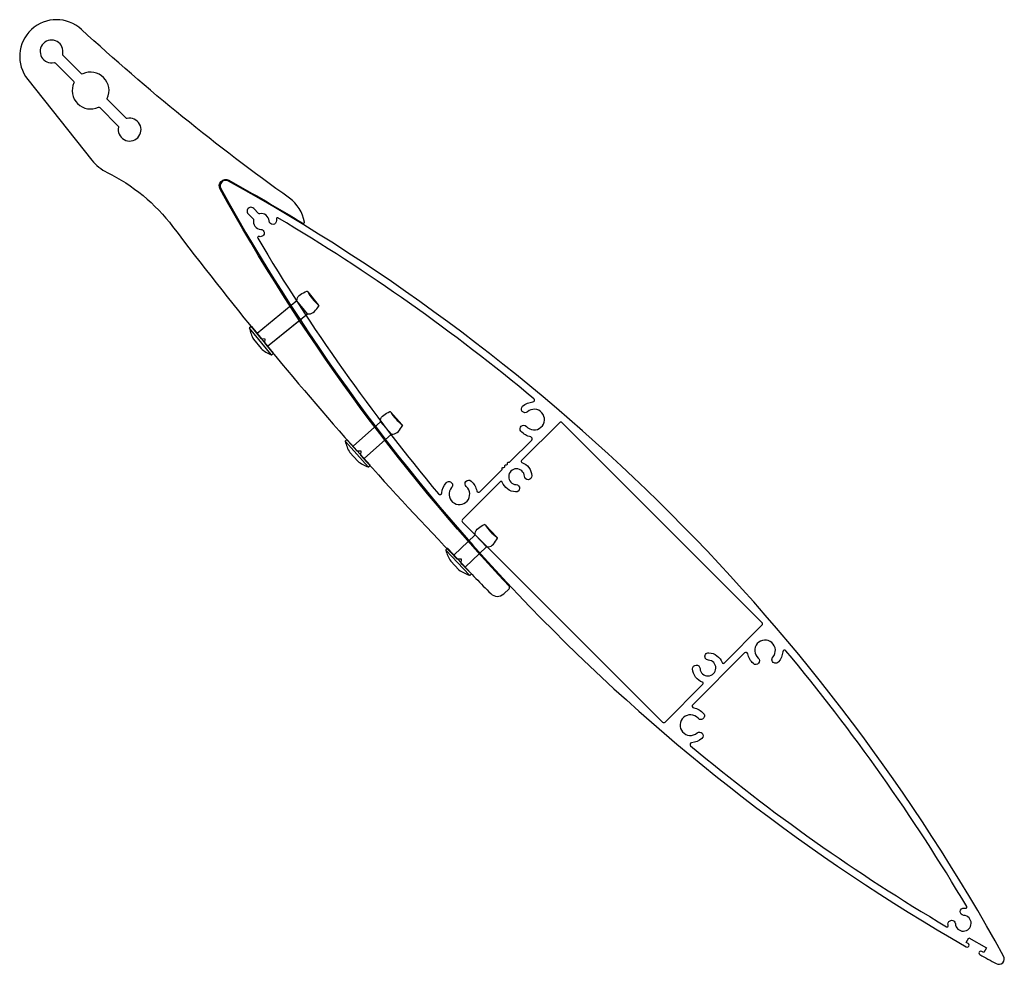
# Model space of a CAD drawing. Units: millimetres. Extents: x 5305 to 53915, y -11887 to 10420.
# Drawn here: x 17844 to 18112, y 3528 to 3785 of the extents above; entities that cross this region are included whole.
import ezdxf

# ---------------------------------------------------------------- set-up
doc = ezdxf.new("R2010")
doc.units = ezdxf.units.MM
doc.header["$MEASUREMENT"] = 0

# ---------------------------------------------------------------- blocks, each defined once
blk = doc.blocks.new('Rivet 10mm')
at = {"color": 7}
for p, q in [((154.3, 1.42), (154.3, 10.72)), ((154.4, 10.82), (154.85, 10.82)), ((154.95, 10.72), (154.95, 1.42)), ((154.85, 1.32), (154.4, 1.32))]:
    blk.add_line(p, q, dxfattribs=at)
for points in [[(164.95, 8.32), (154.95, 8.32)], [(154.95, 3.82), (164.95, 3.82), (164.95, 8.32)], [(168.77, 8.32), (168.77, 3.82)], [(153.2, 7.69), (153.2, 4.44)], [(154.95, 6.07), (154.95, 3.82), (164.95, 3.82)]]:
    blk.add_lwpolyline(points, dxfattribs=at)
for points in [[(168.73, 8.64), (168.77, 8.63)], [(168.77, 8.32), (168.77, 8.63)], [(168.73, 3.5), (168.77, 3.51)], [(168.77, 3.82), (168.77, 3.51)]]:
    blk.add_lwpolyline(points)
for centre, radius, start, end in [((162.5, 6.07), 9.44, 150.2189, 170.1043), ((154.4, 10.72), 0.1, 90, 180), ((154.85, 10.72), 0.1, 360, 90), ((179.9, 6.07), 11.35, 168.5637, 191.4363), ((162.5, 6.07), 9.44, 189.8957, 209.7811), ((154.4, 1.42), 0.1, 180, 270), ((154.85, 1.42), 0.1, 270, 0)]:
    blk.add_arc(centre, radius, start, end, dxfattribs=at)
for points in [[(164.95, 8.32), (165.27, 8.64), (168.73, 8.64)], [(164.95, 3.82), (165.27, 3.5), (168.73, 3.5)]]:
    blk.add_spline(points, degree=3)
blk = doc.blocks.new('Rivet 8mm')
at = {"color": 7}
for p, q in [((154.3, 48.91), (154.3, 58.21)), ((154.4, 58.31), (154.85, 58.31)), ((154.95, 58.21), (154.95, 48.91)), ((154.85, 48.81), (154.4, 48.81))]:
    blk.add_line(p, q, dxfattribs=at)
for points in [[(153.2, 55.17), (153.2, 51.93)], [(162.95, 55.81), (154.95, 55.81)], [(154.95, 51.31), (162.95, 51.31), (162.95, 55.81)], [(154.95, 53.56), (154.95, 51.31), (162.95, 51.31)], [(166.77, 55.81), (166.77, 51.31)]]:
    blk.add_lwpolyline(points, dxfattribs=at)
for points in [[(166.73, 56.13), (166.77, 56.12)], [(166.77, 55.81), (166.77, 56.12)], [(166.73, 50.98), (166.77, 50.99)], [(166.77, 51.31), (166.77, 50.99)]]:
    blk.add_lwpolyline(points)
for centre, radius, start, end in [((162.5, 53.55), 9.44, 150.2189, 170.1043), ((154.4, 58.21), 0.1, 90, 180), ((154.85, 58.21), 0.1, 360, 90), ((177.9, 53.56), 11.35, 168.5637, 191.4363), ((162.5, 53.56), 9.44, 189.8957, 209.7811), ((154.4, 48.91), 0.1, 180, 270), ((154.85, 48.91), 0.1, 270, 0)]:
    blk.add_arc(centre, radius, start, end, dxfattribs=at)
for points in [[(162.95, 55.81), (163.27, 56.13), (166.73, 56.13)], [(162.95, 51.31), (163.27, 50.98), (166.73, 50.98)]]:
    blk.add_spline(points, degree=3)

msp = doc.modelspace()

# ---------------------------------------------------------------- linework, layer by layer
at = {"color": 7}
for p, q in [((17922.383, 3705.223), (17919.536, 3708.708)), ((17911.542, 3696.365), (17922.383, 3705.223)), ((17912.557, 3694.096), (17906.673, 3701.297)), ((17906.687, 3701.438), (17907.035, 3701.723)), ((17907.176, 3701.709), (17913.06, 3694.507)), ((17913.046, 3694.366), (17912.697, 3694.081))]:
    msp.add_line(p, q, dxfattribs=at)
at = {"ltscale": 0.2, "flags": 128}
for points in [[(17867.95, 3743.612, -0.1171227), (17885.777, 3728.909, 0.0096763), (17909.728, 3698.51), (17910.843, 3698.413), (17910.743, 3697.274, 0.0096315), (17935.781, 3667.998), (17936.909, 3667.934), (17936.846, 3666.803, 0.0096081), (17962.973, 3638.622), (17964.114, 3638.592), (17964.084, 3637.471, 0.0029067), (17972.213, 3629.158, 0.4067237), (17975.703, 3629.095), (17977.156, 3630.461, 0.4139413), (17977.178, 3631.167, -0.062343), (17898.658, 3739.097, -0.7522124), (17901.035, 3741.474, -0.0108077), (17921.121, 3729.812, 0.6425861), (17921.573, 3730.118, 0.1987387), (17917.52, 3736.604, -0.0308745), (17860.994, 3782.471, 0.9247843), (17846.395, 3768.89), (17863.842, 3746.92, 0.1112471)], [(17870.995, 3756.218, -0.2587772), (17871.075, 3755.939, 3.4913561), (17873.396, 3758.26, -0.2587772), (17873.117, 3758.34), (17868.075, 3763.382, -0.3159999), (17868.015, 3763.721, 0.7021095), (17861.364, 3770.372, -0.3159999), (17861.025, 3770.432), (17855.983, 3775.474, -0.2587772), (17855.902, 3775.753, 3.4913561), (17853.582, 3773.433, -0.2587772), (17853.861, 3773.352), (17858.903, 3768.31, -0.3159999), (17858.963, 3767.971, 0.7021095), (17865.614, 3761.32, -0.3159999), (17865.953, 3761.26)]]:
    msp.add_lwpolyline(points, format="xyb", close=True, dxfattribs=at)
for points in [[(18101.317, 3534.366), (18102.059, 3535.67), (18106.838, 3532.947), (18106.096, 3531.644), (18105.553, 3531.953, 1.0019822), (18105.059, 3531.084, 0.0023543), (18109.475, 3528.618, 0.7522124), (18111.513, 3530.657, 0.1414141), (17900.915, 3741.255, 0.7522124), (17898.876, 3739.217, 0.1369956), (18101.363, 3533.189, 1.0019822), (18101.86, 3534.057)], [(17976.352, 3664.147, 0.5773503), (17976.72, 3664.514, -0.5773503), (17977.087, 3664.882, 0.2679492), (17977.377, 3664.959), (17983.314, 3670.896, 0.5997996), (17983.057, 3671.74, -0.1645795), (17980.389, 3673.272, -1), (17981.889, 3674.596, 2.3989507), (17982.154, 3678.565, -1), (17980.844, 3680.076, -0.1607059), (17983.619, 3681.235, 0.6731656), (17983.901, 3682.118, 0.0398294), (17914.395, 3731.233, 0.6345232), (17913.945, 3730.929, -0.0235239), (17913.987, 3730.541, -1), (17911.991, 3730.418, 0.4557476), (17909.416, 3732.393, -0.251709), (17909.144, 3732.475), (17907.798, 3733.821, 1), (17906.311, 3732.333), (17907.657, 3730.988, -0.251709), (17907.739, 3730.716, 0.4557476), (17909.714, 3728.141, -1), (17909.591, 3726.144, -0.0235239), (17909.203, 3726.187, 0.6345232), (17908.899, 3725.737, 0.0398294), (17958.014, 3656.231, 0.6731656), (17958.897, 3656.513, -0.1607059), (17960.056, 3659.288, -1), (17961.567, 3657.978, 2.3989507), (17965.536, 3658.243, -1), (17966.859, 3659.742, -0.1645795), (17968.392, 3657.075, 0.5997996), (17969.236, 3656.818), (17975.173, 3662.755, 0.2679492), (17975.25, 3663.045, -0.5773503), (17975.618, 3663.412, 0.5773503), (17975.985, 3663.779, -0.5773503)], [(18029.732, 3605.063, -0.2964789), (18027.038, 3608.697, -1), (18029.035, 3608.82, 2.2194312), (18031.312, 3611.097, -1), (18031.435, 3613.094, -0.2964789), (18035.069, 3610.4, 0.5461538), (18035.563, 3610.293), (18045.866, 3620.597, 0.4142136), (18045.866, 3621.304), (17991.562, 3675.608, 0.4142136), (17990.855, 3675.608), (17980.551, 3665.305, 0.5461538), (17980.658, 3664.811, -0.2964789), (17983.352, 3661.177, -1), (17981.355, 3661.054, 2.2194312), (17979.078, 3658.777, -1), (17978.955, 3656.78, -0.2964789), (17975.32, 3659.474, 0.5461538), (17974.827, 3659.581), (17964.523, 3649.277, 0.4142136), (17964.523, 3648.57), (18018.828, 3594.265, 0.4142136), (18019.535, 3594.265), (18029.839, 3604.569, 0.5461538)], [(18041.154, 3613.056), (18027.076, 3598.978, 0.5997996), (18027.332, 3598.134, -0.1645795), (18030, 3596.601, -1), (18028.501, 3595.278, 2.3989507), (18028.236, 3591.309, -1), (18029.546, 3589.798, -0.1607059), (18026.77, 3588.639, 0.6731656), (18026.489, 3587.756, 0.0398294), (18095.995, 3538.641, 0.6345232), (18096.445, 3538.945, -0.0235239), (18096.402, 3539.333, -1), (18098.399, 3539.456, 2.2194312), (18100.676, 3541.733, -1), (18100.799, 3543.73, -0.0235239), (18101.187, 3543.687, 0.6345232), (18101.491, 3544.137, 0.0398294), (18052.376, 3613.643, 0.6731656), (18051.493, 3613.361, -0.1607059), (18050.334, 3610.586, -1), (18048.823, 3611.896, 2.3989507), (18044.854, 3611.631, -1), (18043.53, 3610.131, -0.1645795), (18041.998, 3612.799, 0.5997996)]]:
    msp.add_lwpolyline(points, format="xyb", close=True)
for points in [[(17922.255, 3711.348), (17922.298, 3711.367)], [(17922.495, 3711.126), (17922.298, 3711.367)], [(17925.342, 3707.641), (17925.539, 3707.4)], [(17925.512, 3707.361), (17925.539, 3707.4)]]:
    msp.add_lwpolyline(points)
at = {"color": 7}
for points in [[(17922.495, 3711.126), (17925.342, 3707.641)], [(17919.536, 3708.708), (17908.694, 3699.85)], [(17910.118, 3698.108), (17911.542, 3696.365), (17920.834, 3703.958)], [(17907.739, 3698.254), (17909.791, 3695.742)]]:
    msp.add_lwpolyline(points, dxfattribs=at)
for centre, radius, start, end in [((17932.532, 3716.42), 11.348, 207.81369, 230.68631), ((17906.75, 3701.361), 0.1, 129.25, 219.25), ((17915.964, 3702.88), 9.437, 189.46889, 209.35434), ((17907.099, 3701.645), 0.1, 39.25, 129.25), ((17915.96, 3702.885), 9.437, 229.14566, 249.03111), ((17912.634, 3694.159), 0.1, 219.25, 309.25), ((17912.983, 3694.444), 0.1, 309.25, 39.25)]:
    msp.add_arc(centre, radius, start, end, dxfattribs=at)
for points in [[(17919.536, 3708.708), (17919.577, 3709.161), (17922.255, 3711.348)], [(17922.383, 3705.223), (17922.835, 3705.173), (17925.512, 3707.361)]]:
    msp.add_spline(points, degree=3)

# ---------------------------------------------------------------- block references
for name, p, rotation in [('Rivet 10mm', (17825.196, 3559.317), 41.99999999999999), ('Rivet 8mm', (17888.171, 3492.489), 43.49999999999995)]:
    msp.add_blockref(name, p, dxfattribs=dict(rotation=rotation))

doc.saveas('drawing.dxf')
